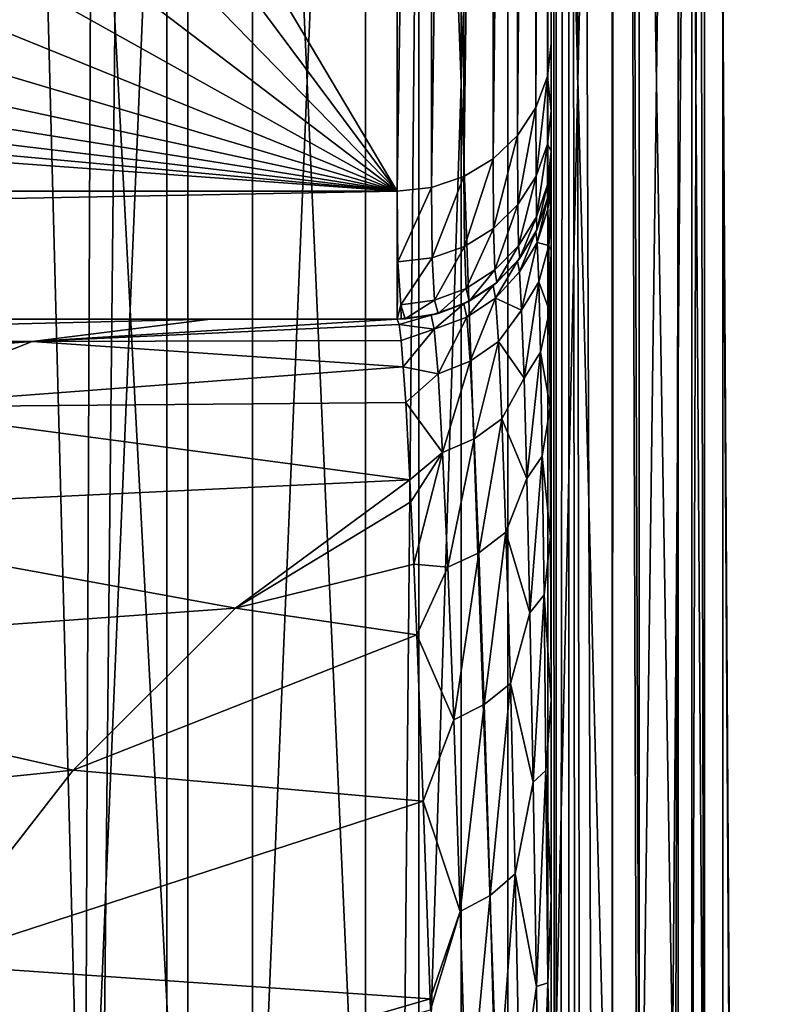
# Model space of a CAD drawing. Units: millimetres. Extents: x -22 to 22, y -5 to 134.
# Drawn here: x 10 to 12, y 84 to 87 of the extents above; entities that cross this region are included whole.
import ezdxf

# ---------------------------------------------------------------- set-up
doc = ezdxf.new("R2010")
doc.units = ezdxf.units.MM
doc.header["$LTSCALE"] = 65.185185
for name, color, linetype in [('177', 7, 'CONTINUOUS'), ('188', 7, 'CONTINUOUS'), ('226', 7, 'CONTINUOUS'), ('243', 7, 'CONTINUOUS'), ('244', 7, 'CONTINUOUS'), ('245', 7, 'CONTINUOUS'), ('248', 7, 'CONTINUOUS'), ('249', 7, 'CONTINUOUS'), ('262', 7, 'CONTINUOUS'), ('263', 7, 'CONTINUOUS'), ('264', 7, 'CONTINUOUS'), ('265', 7, 'CONTINUOUS'), ('279', 7, 'CONTINUOUS')]:
    doc.layers.add(name, color=color, linetype=linetype)

msp = doc.modelspace()

# ---------------------------------------------------------------- linework, layer by layer
at = {"layer": '177', "color": 7, "linetype": 'CONTINUOUS', "true_color": 0xffe664}
for points in [[(9.6312, 82.5, -7.1579), (10.3209, 82.5, -6.1215), (9.6312, 95.5, -7.1579), (9.6312, 82.5, -7.1579)], [(9.6312, 95.5, -7.1579), (10.3209, 82.5, -6.1215), (10.3209, 95.5, -6.1215), (9.6312, 95.5, -7.1579)], [(10.3209, 82.5, -6.1215), (10.8972, 82.5, -5.0244), (10.3209, 95.5, -6.1215), (10.3209, 82.5, -6.1215)], [(10.3209, 95.5, -6.1215), (10.8972, 82.5, -5.0244), (10.8972, 95.5, -5.0244), (10.3209, 95.5, -6.1215)], [(11.0708, 82.5, 4.6291), (10.5306, 82.5, 5.7538), (11.0708, 95.5, 4.6291), (11.0708, 82.5, 4.6291)], [(11.0708, 95.5, 4.6291), (10.5306, 82.5, 5.7538), (10.5306, 95.5, 5.7538), (11.0708, 95.5, 4.6291)], [(10.8972, 82.5, -5.0244), (11.3592, 82.5, -3.8684), (10.8972, 95.5, -5.0244), (10.8972, 82.5, -5.0244)], [(10.8972, 95.5, -5.0244), (11.3592, 82.5, -3.8684), (11.3592, 95.5, -3.8684), (10.8972, 95.5, -5.0244)], [(11.4885, 82.5, 3.466), (11.0708, 82.5, 4.6291), (11.4885, 95.5, 3.466), (11.4885, 82.5, 3.466)], [(11.4885, 95.5, 3.466), (11.0708, 82.5, 4.6291), (11.0708, 95.5, 4.6291), (11.4885, 95.5, 3.466)], [(11.3592, 82.5, -3.8684), (11.6975, 82.5, -2.6761), (11.3592, 95.5, -3.8684), (11.3592, 82.5, -3.8684)], [(11.3592, 95.5, -3.8684), (11.6975, 82.5, -2.6761), (11.6975, 95.5, -2.6761), (11.3592, 95.5, -3.8684)], [(11.7851, 82.5, 2.2587), (11.4885, 82.5, 3.466), (11.7851, 95.5, 2.2587), (11.7851, 82.5, 2.2587)], [(11.7851, 95.5, 2.2587), (11.4885, 82.5, 3.466), (11.4885, 95.5, 3.466), (11.7851, 95.5, 2.2587)], [(11.6975, 82.5, -2.6761), (11.9119, 82.5, -1.4501), (11.6975, 95.5, -2.6761), (11.6975, 82.5, -2.6761)], [(11.6975, 95.5, -2.6761), (11.9119, 82.5, -1.4501), (11.9119, 95.5, -1.4501), (11.6975, 95.5, -2.6761)], [(11.9557, 82.5, 1.03), (11.7851, 82.5, 2.2587), (11.9557, 95.5, 1.03), (11.9557, 82.5, 1.03)], [(11.9557, 95.5, 1.03), (11.7851, 82.5, 2.2587), (11.7851, 95.5, 2.2587), (11.9557, 95.5, 1.03)], [(11.9119, 82.5, -1.4501), (11.9977, 82.5, -0.2133), (11.9119, 95.5, -1.4501), (11.9119, 82.5, -1.4501)], [(11.9119, 95.5, -1.4501), (11.9977, 82.5, -0.2133), (11.9977, 95.5, -0.2133), (11.9119, 95.5, -1.4501)], [(11.9977, 82.5, -0.2133), (11.9557, 82.5, 1.03), (11.9977, 95.5, -0.2133), (11.9977, 82.5, -0.2133)], [(11.9977, 95.5, -0.2133), (11.9557, 82.5, 1.03), (11.9557, 95.5, 1.03), (11.9977, 95.5, -0.2133)]]:
    msp.add_3dface(points, dxfattribs=at)
at = {"layer": '188', "color": 7, "linetype": 'CONTINUOUS', "true_color": 0xffe664}
for points in [[(9.9859, 82.5, 6.882), (9.5588, 82.5, 8.052), (9.6435, 95.5, 7.7883), (9.9859, 82.5, 6.882)], [(10.0409, 95.5, 6.7537), (9.9859, 82.5, 6.882), (9.6435, 95.5, 7.7883), (10.0409, 95.5, 6.7537)], [(10.5306, 95.5, 5.7538), (10.5306, 82.5, 5.7538), (9.9859, 82.5, 6.882), (10.5306, 95.5, 5.7538)], [(10.5306, 95.5, 5.7538), (9.9859, 82.5, 6.882), (10.0409, 95.5, 6.7537), (10.5306, 95.5, 5.7538)]]:
    msp.add_3dface(points, dxfattribs=at)
at = {"layer": '226', "color": 7, "linetype": 'CONTINUOUS', "true_color": 0xffe664}
for points in [[(11, 86.4151, 72.9201), (11, 93.7078, 96.7733), (9.2758, 89.3131, 82.3991), (11, 86.4151, 72.9201)], [(9.0561, 89.0215, 81.4451), (11, 86.4151, 72.9201), (9.2758, 89.3131, 82.3991), (9.0561, 89.0215, 81.4451)], [(8.731, 88.7399, 80.5242), (11, 86.4151, 72.9201), (9.0561, 89.0215, 81.4451), (8.731, 88.7399, 80.5242)], [(8.3019, 88.4689, 79.6378), (11, 86.4151, 72.9201), (8.731, 88.7399, 80.5242), (8.3019, 88.4689, 79.6378)], [(7.7771, 88.2144, 78.8052), (11, 86.4151, 72.9201), (8.3019, 88.4689, 79.6378), (7.7771, 88.2144, 78.8052)], [(7.1587, 87.9768, 78.0281), (11, 86.4151, 72.9201), (7.7771, 88.2144, 78.8052), (7.1587, 87.9768, 78.0281)], [(6.4585, 87.7612, 77.3228), (11, 86.4151, 72.9201), (7.1587, 87.9768, 78.0281), (6.4585, 87.7612, 77.3228)], [(5.6799, 87.5681, 76.6913), (11, 86.4151, 72.9201), (6.4585, 87.7612, 77.3228), (5.6799, 87.5681, 76.6913)], [(4.8376, 87.4016, 76.1467), (11, 86.4151, 72.9201), (5.6799, 87.5681, 76.6913), (4.8376, 87.4016, 76.1467)], [(3.9362, 87.2622, 75.6906), (11, 86.4151, 72.9201), (4.8376, 87.4016, 76.1467), (3.9362, 87.2622, 75.6906)], [(2.9887, 87.1524, 75.3318), (11, 86.4151, 72.9201), (3.9362, 87.2622, 75.6906), (2.9887, 87.1524, 75.3318)], [(2.0058, 87.0729, 75.0716), (11, 86.4151, 72.9201), (2.9887, 87.1524, 75.3318), (2.0058, 87.0729, 75.0716)], [(-11, 86.4151, 72.9201), (11, 86.4151, 72.9201), (2.0058, 87.0729, 75.0716), (-11, 86.4151, 72.9201)], [(-11, 86, 71.5623), (11, 86, 71.5623), (11, 86.4151, 72.9201), (-11, 86, 71.5623)], [(-11, 86, 71.5623), (11, 86.4151, 72.9201), (-11, 86.4151, 72.9201), (-11, 86, 71.5623)]]:
    msp.add_3dface(points, dxfattribs=at)
at = {"layer": '243', "color": 7, "linetype": 'CONTINUOUS', "true_color": 0xffe664}
for points in [[(11, 86, 71.5623), (-11, 86, 71.5623), (-11, 86, 32.6992), (11, 86, 71.5623)], [(-10.3673, 86, 32.9052), (11, 86, 71.5623), (-11, 86, 32.6992), (-10.3673, 86, 32.9052)], [(-8.8563, 86, 33.3437), (11, 86, 71.5623), (-10.3673, 86, 32.9052), (-8.8563, 86, 33.3437)], [(-7.8216, 86, 33.6015), (11, 86, 71.5623), (-8.8563, 86, 33.3437), (-7.8216, 86, 33.6015)], [(-6.6799, 86, 33.8469), (11, 86, 71.5623), (-7.8216, 86, 33.6015), (-6.6799, 86, 33.8469)], [(-5.2293, 86, 34.1009), (11, 86, 71.5623), (-6.6799, 86, 33.8469), (-5.2293, 86, 34.1009)], [(-4.4701, 86, 34.2087), (11, 86, 71.5623), (-5.2293, 86, 34.1009), (-4.4701, 86, 34.2087)], [(-2.6083, 86, 34.4007), (11, 86, 71.5623), (-4.4701, 86, 34.2087), (-2.6083, 86, 34.4007)], [(-2.2443, 86, 34.4264), (11, 86, 71.5623), (-2.6083, 86, 34.4007), (-2.2443, 86, 34.4264)], [(-0.0019, 86, 34.5), (11, 86, 71.5623), (-2.2443, 86, 34.4264), (-0.0019, 86, 34.5)], [(2.2412, 86, 34.4266), (11, 86, 71.5623), (-0.0019, 86, 34.5), (2.2412, 86, 34.4266)], [(2.6363, 86, 34.3986), (11, 86, 71.5623), (2.2412, 86, 34.4266), (2.6363, 86, 34.3986)], [(4.4678, 86, 34.209), (11, 86, 71.5623), (2.6363, 86, 34.3986), (4.4678, 86, 34.209)], [(5.2574, 86, 34.0966), (11, 86, 71.5623), (4.4678, 86, 34.209), (5.2574, 86, 34.0966)], [(6.6784, 86, 33.8472), (11, 86, 71.5623), (5.2574, 86, 34.0966), (6.6784, 86, 33.8472)], [(7.8494, 86, 33.595), (11, 86, 71.5623), (6.6784, 86, 33.8472), (7.8494, 86, 33.595)], [(8.8555, 86, 33.3439), (11, 86, 71.5623), (7.8494, 86, 33.595), (8.8555, 86, 33.3439)], [(10.3949, 86, 32.8965), (11, 86, 71.5623), (8.8555, 86, 33.3439), (10.3949, 86, 32.8965)], [(11, 86, 32.6992), (11, 86, 71.5623), (10.3949, 86, 32.8965), (11, 86, 32.6992)]]:
    msp.add_3dface(points, dxfattribs=at)
at = {"layer": '244', "color": 7, "linetype": 'CONTINUOUS', "true_color": 0xffe664}
for points in [[(11.5, 103.1402, 11.7473), (11.5, 103.0349, 12.3572), (11.5, 72.3479, 11.7473), (11.5, 103.1402, 11.7473)], [(11.5, 103.0349, 12.3572), (11.5, 103.0001, 12.9295), (11.5, 73.661, 12.3625), (11.5, 103.0349, 12.3572)], [(11.5, 73.3591, 12.2155), (11.5, 103.0349, 12.3572), (11.5, 73.661, 12.3625), (11.5, 73.3591, 12.2155)], [(11.5, 72.3479, 11.7473), (11.5, 103.0349, 12.3572), (11.5, 73.3591, 12.2155), (11.5, 72.3479, 11.7473)], [(11.5, 103.0001, 12.9295), (11.5, 103, 12.9615), (11.5, 74.3252, 12.6988), (11.5, 103.0001, 12.9295)], [(11.5, 73.661, 12.3625), (11.5, 103.0001, 12.9295), (11.5, 74.3252, 12.6988), (11.5, 73.661, 12.3625)], [(11.5, 86.5, 70.1425), (11.5, 86.5, 32.6992), (11.5, 103, 96.6271), (11.5, 86.5, 70.1425)], [(11.5, 103, 96.6271), (11.5, 86.5, 32.6992), (11.5, 86.4766, 31.6694), (11.5, 103, 96.6271)], [(11.5, 86.544, 71.0312), (11.5, 86.5, 70.1425), (11.5, 103, 96.6271), (11.5, 86.544, 71.0312)], [(11.5, 86.6757, 71.9121), (11.5, 86.544, 71.0312), (11.5, 103, 96.6271), (11.5, 86.6757, 71.9121)], [(11.5, 86.8933, 72.7739), (11.5, 86.6757, 71.9121), (11.5, 103, 96.6271), (11.5, 86.8933, 72.7739)], [(11.5, 94.1859, 96.6271), (11.5, 86.8933, 72.7739), (11.5, 103, 96.6271), (11.5, 94.1859, 96.6271)], [(11.5, 103, 12.9615), (11.5, 103, 96.6271), (11.5, 85.8953, 26.9981), (11.5, 103, 12.9615)], [(11.5, 85.8953, 26.9981), (11.5, 103, 96.6271), (11.5, 86.0747, 27.8659), (11.5, 85.8953, 26.9981)], [(11.5, 86.0747, 27.8659), (11.5, 103, 96.6271), (11.5, 86.2218, 28.7685), (11.5, 86.0747, 27.8659)], [(11.5, 86.2218, 28.7685), (11.5, 103, 96.6271), (11.5, 86.3375, 29.7041), (11.5, 86.2218, 28.7685)], [(11.5, 86.3375, 29.7041), (11.5, 103, 96.6271), (11.5, 86.4224, 30.6711), (11.5, 86.3375, 29.7041)], [(11.5, 86.4224, 30.6711), (11.5, 103, 96.6271), (11.5, 86.4766, 31.6694), (11.5, 86.4224, 30.6711)], [(11.5, 74.3252, 12.6988), (11.5, 103, 12.9615), (11.5, 75.2464, 13.1973), (11.5, 74.3252, 12.6988)], [(11.5, 75.2464, 13.1973), (11.5, 103, 12.9615), (11.5, 76.1225, 13.711), (11.5, 75.2464, 13.1973)], [(11.5, 76.1225, 13.711), (11.5, 103, 12.9615), (11.5, 76.9525, 14.2407), (11.5, 76.1225, 13.711)], [(11.5, 76.9525, 14.2407), (11.5, 103, 12.9615), (11.5, 77.7347, 14.7873), (11.5, 76.9525, 14.2407)], [(11.5, 77.7347, 14.7873), (11.5, 103, 12.9615), (11.5, 78.4732, 15.3484), (11.5, 77.7347, 14.7873)], [(11.5, 78.4732, 15.3484), (11.5, 103, 12.9615), (11.5, 79.1717, 15.9213), (11.5, 78.4732, 15.3484)], [(11.5, 79.1717, 15.9213), (11.5, 103, 12.9615), (11.5, 79.8332, 16.5036), (11.5, 79.1717, 15.9213)], [(11.5, 79.8332, 16.5036), (11.5, 103, 12.9615), (11.5, 79.9867, 16.6458), (11.5, 79.8332, 16.5036)], [(11.5, 79.9867, 16.6458), (11.5, 103, 12.9615), (11.5, 80.4522, 17.0958), (11.5, 79.9867, 16.6458)], [(11.5, 80.4522, 17.0958), (11.5, 103, 12.9615), (11.5, 81.5779, 18.3162), (11.5, 80.4522, 17.0958)], [(11.5, 81.5779, 18.3162), (11.5, 103, 12.9615), (11.5, 82.5822, 19.5915), (11.5, 81.5779, 18.3162)], [(11.5, 82.5822, 19.5915), (11.5, 103, 12.9615), (11.5, 83.4617, 20.9209), (11.5, 82.5822, 19.5915)], [(11.5, 83.4617, 20.9209), (11.5, 103, 12.9615), (11.5, 84.1213, 22.1015), (11.5, 83.4617, 20.9209)], [(11.5, 84.1213, 22.1015), (11.5, 103, 12.9615), (11.5, 84.2326, 22.3203), (11.5, 84.1213, 22.1015)], [(11.5, 84.2326, 22.3203), (11.5, 103, 12.9615), (11.5, 84.8953, 23.787), (11.5, 84.2326, 22.3203)], [(11.5, 84.8953, 23.787), (11.5, 103, 12.9615), (11.5, 85.4485, 25.3468), (11.5, 84.8953, 23.787)], [(11.5, 85.4485, 25.3468), (11.5, 103, 12.9615), (11.5, 85.6858, 26.1602), (11.5, 85.4485, 25.3468)], [(11.5, 85.6858, 26.1602), (11.5, 103, 12.9615), (11.5, 85.8953, 26.9981), (11.5, 85.6858, 26.1602)]]:
    msp.add_3dface(points, dxfattribs=at)
at = {"layer": '245', "color": 7, "linetype": 'CONTINUOUS', "true_color": 0xffe664}
for points in [[(9.1984, 103.5, -11.2082), (10.2531, 103.5, -10.253), (9.1984, 0, -11.2082), (9.1984, 103.5, -11.2082)], [(9.1984, 0, -11.2082), (10.2531, 103.5, -10.253), (10.2531, 0, -10.253), (9.1984, 0, -11.2082)], [(10.2531, 103.5, -10.253), (11.2083, 103.5, -9.1983), (10.2531, 0, -10.253), (10.2531, 103.5, -10.253)], [(10.2531, 0, -10.253), (11.2083, 103.5, -9.1983), (11.2083, 0, -9.1983), (10.2531, 0, -10.253)], [(11.2083, 103.5, -9.1983), (12.0563, 103.5, -8.0557), (11.2083, 0, -9.1983), (11.2083, 103.5, -9.1983)], [(11.2083, 0, -9.1983), (12.0563, 103.5, -8.0557), (12.0563, 0, -8.0557), (11.2083, 0, -9.1983)], [(12.0563, 103.5, -8.0557), (12.7875, 103.5, -6.8349), (12.0563, 0, -8.0557), (12.0563, 103.5, -8.0557)], [(12.0563, 0, -8.0557), (12.7875, 103.5, -6.8349), (12.7875, 0, -6.8349), (12.0563, 0, -8.0557)]]:
    msp.add_3dface(points, dxfattribs=at)
at = {"layer": '248', "color": 7, "linetype": 'CONTINUOUS', "true_color": 0xffe664}
for points in [[(10.3949, 86, 32.8965), (8.8555, 86, 33.3439), (7.4117, 85.9271, 31.7185), (10.3949, 86, 32.8965)], [(9.816, 85.9271, 31.0587), (10.3949, 86, 32.8965), (7.4117, 85.9271, 31.7185), (9.816, 85.9271, 31.0587)], [(11, 86, 32.6992), (10.3949, 86, 32.8965), (9.816, 85.9271, 31.0587), (11, 86, 32.6992)], [(11, 86, 32.6992), (9.816, 85.9271, 31.0587), (11.0062, 85.9823, 31.6813), (11, 86, 32.6992)], [(11.0062, 85.9823, 31.6813), (9.816, 85.9271, 31.0587), (11.0129, 85.9303, 30.6995), (11.0062, 85.9823, 31.6813)], [(9.2773, 85.7144, 29.3543), (9.816, 85.9271, 31.0587), (7.005, 85.7144, 29.9779), (9.2773, 85.7144, 29.3543)], [(7.005, 85.7144, 29.9779), (9.816, 85.9271, 31.0587), (7.4117, 85.9271, 31.7185), (7.005, 85.7144, 29.9779)], [(9.816, 85.9271, 31.0587), (9.2773, 85.7144, 29.3543), (11.0201, 85.8454, 29.7525), (9.816, 85.9271, 31.0587)], [(11.0129, 85.9303, 30.6995), (9.816, 85.9271, 31.0587), (11.0201, 85.8454, 29.7525), (11.0129, 85.9303, 30.6995)], [(11.0201, 85.8454, 29.7525), (9.2773, 85.7144, 29.3543), (11.0279, 85.7289, 28.8388), (11.0201, 85.8454, 29.7525)], [(9.2773, 85.7144, 29.3543), (11.0415, 85.4789, 27.4362), (11.0279, 85.7289, 28.8388), (9.2773, 85.7144, 29.3543)], [(8.778, 85.3713, 27.7744), (11.0415, 85.4789, 27.4362), (9.2773, 85.7144, 29.3543), (8.778, 85.3713, 27.7744)], [(10.4758, 85.0629, 26.0258), (11.0415, 85.4789, 27.4362), (8.778, 85.3713, 27.7744), (10.4758, 85.0629, 26.0258)], [(11.0415, 85.4789, 27.4362), (10.4758, 85.0629, 26.0258), (11.045, 85.4075, 27.1092), (11.0415, 85.4789, 27.4362)], [(11.045, 85.4075, 27.1092), (10.4758, 85.0629, 26.0258), (11.0543, 85.2051, 26.289), (11.045, 85.4075, 27.1092)], [(8.3153, 84.9068, 26.3104), (10.4758, 85.0629, 26.0258), (8.778, 85.3713, 27.7744), (8.3153, 84.9068, 26.3104)], [(11.0543, 85.2051, 26.289), (10.4758, 85.0629, 26.0258), (11.0641, 84.9755, 25.4935), (11.0543, 85.2051, 26.289)], [(9.9487, 84.5375, 24.7162), (10.4758, 85.0629, 26.0258), (8.3153, 84.9068, 26.3104), (9.9487, 84.5375, 24.7162)], [(10.4758, 85.0629, 26.0258), (9.9487, 84.5375, 24.7162), (11.0641, 84.9755, 25.4935), (10.4758, 85.0629, 26.0258)], [(11.0641, 84.9755, 25.4935), (9.9487, 84.5375, 24.7162), (11.085, 84.4367, 23.9725), (11.0641, 84.9755, 25.4935)], [(7.887, 84.3281, 24.9554), (9.9487, 84.5375, 24.7162), (8.3153, 84.9068, 26.3104), (7.887, 84.3281, 24.9554)], [(9.46, 83.9094, 23.5021), (9.9487, 84.5375, 24.7162), (7.887, 84.3281, 24.9554), (9.46, 83.9094, 23.5021)], [(9.9487, 84.5375, 24.7162), (9.46, 83.9094, 23.5021), (11.085, 84.4367, 23.9725), (9.9487, 84.5375, 24.7162)], [(11.085, 84.4367, 23.9725), (9.46, 83.9094, 23.5021), (11.1076, 83.7961, 22.5394), (11.085, 84.4367, 23.9725)], [(9.46, 83.9094, 23.5021), (9.0073, 83.1846, 22.3775), (11.1076, 83.7961, 22.5394), (9.46, 83.9094, 23.5021)], [(9.0073, 83.1846, 22.3775), (11.1088, 83.7599, 22.4668), (11.1076, 83.7961, 22.5394), (9.0073, 83.1846, 22.3775)]]:
    msp.add_3dface(points, dxfattribs=at)
at = {"layer": '249', "color": 7, "linetype": 'CONTINUOUS', "true_color": 0xffe664}
for points in [[(11.5159, 70.9091, 11.183), (11.5565, 103.5, 10.686), (11.5146, 103.2988, 11.2068), (11.5159, 70.9091, 11.183)], [(11.5581, 69.5354, 10.6705), (11.5565, 103.5, 10.686), (11.5159, 70.9091, 11.183), (11.5581, 69.5354, 10.6705)], [(11.7091, 103.5, 9.7131), (11.5565, 103.5, 10.686), (11.6895, 66.9859, 9.8096), (11.7091, 103.5, 9.7131)], [(11.6895, 66.9859, 9.8096), (11.5565, 103.5, 10.686), (11.6183, 68.228, 10.2136), (11.6895, 66.9859, 9.8096)], [(11.6183, 68.228, 10.2136), (11.5565, 103.5, 10.686), (11.5908, 68.7825, 10.4028), (11.6183, 68.228, 10.2136)], [(11.5908, 68.7825, 10.4028), (11.5565, 103.5, 10.686), (11.5581, 69.5354, 10.6705), (11.5908, 68.7825, 10.4028)], [(11.8379, 64.8885, 9.1696), (11.7091, 103.5, 9.7131), (11.6895, 66.9859, 9.8096), (11.8379, 64.8885, 9.1696)], [(11.9562, 103.5, 8.7616), (11.7091, 103.5, 9.7131), (11.8546, 64.6755, 9.1079), (11.9562, 103.5, 8.7616)], [(11.8546, 64.6755, 9.1079), (11.7091, 103.5, 9.7131), (11.8379, 64.8885, 9.1696), (11.8546, 64.6755, 9.1079)], [(12.0337, 62.5769, 8.524), (11.9562, 103.5, 8.7616), (11.8546, 64.6755, 9.1079), (12.0337, 62.5769, 8.524)], [(12.2954, 103.5, 7.8389), (11.9562, 103.5, 8.7616), (12.2185, 60.645, 8.0252), (12.2954, 103.5, 7.8389)], [(12.2185, 60.645, 8.0252), (11.9562, 103.5, 8.7616), (12.2158, 60.6719, 8.0319), (12.2185, 60.645, 8.0252)], [(12.2158, 60.6719, 8.0319), (11.9562, 103.5, 8.7616), (12.0337, 62.5769, 8.524), (12.2158, 60.6719, 8.0319)], [(11.5, 103.1402, 11.7473), (11.5159, 70.9091, 11.183), (11.5146, 103.2988, 11.2068), (11.5, 103.1402, 11.7473)], [(11.5, 103.1402, 11.7473), (11.5, 72.3479, 11.7473), (11.5159, 70.9091, 11.183), (11.5, 103.1402, 11.7473)]]:
    msp.add_3dface(points, dxfattribs=at)
at = {"layer": '262', "color": 7, "linetype": 'CONTINUOUS', "true_color": 0xffe664}
for points in [[(11.5, 86.8933, 72.7739), (11.5, 94.1859, 96.6271), (11.4875, 94.0795, 96.6597), (11.5, 86.8933, 72.7739)], [(11.4504, 93.9783, 96.6906), (11.4505, 86.6858, 72.8373), (11.4875, 94.0795, 96.6597), (11.4504, 93.9783, 96.6906)], [(11.4505, 86.6858, 72.8373), (11.4875, 86.7869, 72.8064), (11.4875, 94.0795, 96.6597), (11.4505, 86.6858, 72.8373)], [(11.4875, 86.7869, 72.8064), (11.5, 86.8933, 72.7739), (11.4875, 94.0795, 96.6597), (11.4875, 86.7869, 72.8064)], [(11.3908, 93.8876, 96.7183), (11.3909, 86.5951, 72.865), (11.4504, 93.9783, 96.6906), (11.3908, 93.8876, 96.7183)], [(11.3909, 86.5951, 72.865), (11.4505, 86.6858, 72.8373), (11.4504, 93.9783, 96.6906), (11.3909, 86.5951, 72.865)], [(11.3114, 93.8119, 96.7415), (11.3117, 86.5194, 72.8882), (11.3908, 93.8876, 96.7183), (11.3114, 93.8119, 96.7415)], [(11.3117, 86.5194, 72.8882), (11.3909, 86.5951, 72.865), (11.3908, 93.8876, 96.7183), (11.3117, 86.5194, 72.8882)], [(11.2165, 93.7549, 96.7589), (11.2169, 86.4625, 72.9056), (11.3114, 93.8119, 96.7415), (11.2165, 93.7549, 96.7589)], [(11.2169, 86.4625, 72.9056), (11.3117, 86.5194, 72.8882), (11.3114, 93.8119, 96.7415), (11.2169, 86.4625, 72.9056)], [(11.1107, 93.7196, 96.7697), (11.1113, 86.4271, 72.9164), (11.2165, 93.7549, 96.7589), (11.1107, 93.7196, 96.7697)], [(11.1113, 86.4271, 72.9164), (11.2169, 86.4625, 72.9056), (11.2165, 93.7549, 96.7589), (11.1113, 86.4271, 72.9164)], [(11, 86.4151, 72.9201), (11.1113, 86.4271, 72.9164), (11.1107, 93.7196, 96.7697), (11, 86.4151, 72.9201)], [(11, 93.7078, 96.7733), (11, 86.4151, 72.9201), (11.1107, 93.7196, 96.7697), (11, 93.7078, 96.7733)]]:
    msp.add_3dface(points, dxfattribs=at)
at = {"layer": '263', "color": 7, "linetype": 'CONTINUOUS', "true_color": 0xffe664}
for points in [[(11.5, 86.6757, 71.9121), (11.5, 86.8933, 72.7739), (11.4875, 86.7869, 72.8064), (11.5, 86.6757, 71.9121)], [(11.4505, 86.6858, 72.8373), (11.4508, 86.4637, 71.9546), (11.4875, 86.7869, 72.8064), (11.4505, 86.6858, 72.8373)], [(11.4508, 86.4637, 71.9546), (11.4876, 86.567, 71.9339), (11.4875, 86.7869, 72.8064), (11.4508, 86.4637, 71.9546)], [(11.4876, 86.567, 71.9339), (11.5, 86.6757, 71.9121), (11.4875, 86.7869, 72.8064), (11.4876, 86.567, 71.9339)], [(11.3909, 86.5951, 72.865), (11.3917, 86.371, 71.9732), (11.4505, 86.6858, 72.8373), (11.3909, 86.5951, 72.865)], [(11.3917, 86.371, 71.9732), (11.4508, 86.4637, 71.9546), (11.4505, 86.6858, 72.8373), (11.3917, 86.371, 71.9732)], [(11.5, 86.544, 71.0312), (11.5, 86.6757, 71.9121), (11.4876, 86.567, 71.9339), (11.5, 86.544, 71.0312)], [(11.3117, 86.5194, 72.8882), (11.313, 86.2934, 71.9887), (11.3909, 86.5951, 72.865), (11.3117, 86.5194, 72.8882)], [(11.313, 86.2934, 71.9887), (11.3917, 86.371, 71.9732), (11.3909, 86.5951, 72.865), (11.313, 86.2934, 71.9887)], [(11.4508, 86.4637, 71.9546), (11.4519, 86.3311, 71.0523), (11.4876, 86.567, 71.9339), (11.4508, 86.4637, 71.9546)], [(11.4519, 86.3311, 71.0523), (11.4878, 86.4349, 71.042), (11.4876, 86.567, 71.9339), (11.4519, 86.3311, 71.0523)], [(11.4878, 86.4349, 71.042), (11.5, 86.544, 71.0312), (11.4876, 86.567, 71.9339), (11.4878, 86.4349, 71.042)], [(11.5, 86.5, 70.1425), (11.5, 86.544, 71.0312), (11.4878, 86.4349, 71.042), (11.5, 86.5, 70.1425)], [(11.2169, 86.4625, 72.9056), (11.2188, 86.2349, 72.0005), (11.3117, 86.5194, 72.8882), (11.2169, 86.4625, 72.9056)], [(11.2188, 86.2349, 72.0005), (11.313, 86.2934, 71.9887), (11.3117, 86.5194, 72.8882), (11.2188, 86.2349, 72.0005)], [(11.4883, 86.3924, 70.1425), (11.5, 86.5, 70.1425), (11.4878, 86.4349, 71.042), (11.4883, 86.3924, 70.1425)], [(11.1113, 86.4271, 72.9164), (11.1137, 86.1983, 72.0078), (11.2169, 86.4625, 72.9056), (11.1113, 86.4271, 72.9164)], [(11.1137, 86.1983, 72.0078), (11.2188, 86.2349, 72.0005), (11.2169, 86.4625, 72.9056), (11.1137, 86.1983, 72.0078)], [(11.3917, 86.371, 71.9732), (11.394, 86.2377, 71.0616), (11.4508, 86.4637, 71.9546), (11.3917, 86.371, 71.9732)], [(11.394, 86.2377, 71.0616), (11.4519, 86.3311, 71.0523), (11.4508, 86.4637, 71.9546), (11.394, 86.2377, 71.0616)], [(11.4519, 86.3311, 71.0523), (11.4537, 86.2898, 70.1425), (11.4878, 86.4349, 71.042), (11.4519, 86.3311, 71.0523)], [(11.4537, 86.2898, 70.1425), (11.4883, 86.3924, 70.1425), (11.4878, 86.4349, 71.042), (11.4537, 86.2898, 70.1425)], [(11, 86.4151, 72.9201), (11.0029, 86.1854, 72.0104), (11.1113, 86.4271, 72.9164), (11, 86.4151, 72.9201)], [(11.0029, 86.1854, 72.0104), (11.1137, 86.1983, 72.0078), (11.1113, 86.4271, 72.9164), (11.0029, 86.1854, 72.0104)], [(11.313, 86.2934, 71.9887), (11.3169, 86.1591, 71.0694), (11.3917, 86.371, 71.9732), (11.313, 86.2934, 71.9887)], [(11.3169, 86.1591, 71.0694), (11.394, 86.2377, 71.0616), (11.3917, 86.371, 71.9732), (11.3169, 86.1591, 71.0694)], [(11.394, 86.2377, 71.0616), (11.3978, 86.1971, 70.1425), (11.4519, 86.3311, 71.0523), (11.394, 86.2377, 71.0616)], [(11.3978, 86.1971, 70.1425), (11.4537, 86.2898, 70.1425), (11.4519, 86.3311, 71.0523), (11.3978, 86.1971, 70.1425)], [(11.2188, 86.2349, 72.0005), (11.2244, 86.0994, 71.0753), (11.313, 86.2934, 71.9887), (11.2188, 86.2349, 72.0005)], [(11.2244, 86.0994, 71.0753), (11.3169, 86.1591, 71.0694), (11.313, 86.2934, 71.9887), (11.2244, 86.0994, 71.0753)], [(11.3169, 86.1591, 71.0694), (11.3233, 86.1186, 70.1425), (11.394, 86.2377, 71.0616), (11.3169, 86.1591, 71.0694)], [(11.3233, 86.1186, 70.1425), (11.3978, 86.1971, 70.1425), (11.394, 86.2377, 71.0616), (11.3233, 86.1186, 70.1425)], [(11.1137, 86.1983, 72.0078), (11.121, 86.0612, 71.0791), (11.2188, 86.2349, 72.0005), (11.1137, 86.1983, 72.0078)], [(11.121, 86.0612, 71.0791), (11.2244, 86.0994, 71.0753), (11.2188, 86.2349, 72.0005), (11.121, 86.0612, 71.0791)], [(11.0029, 86.1854, 72.0104), (11.0116, 86.0466, 71.0806), (11.1137, 86.1983, 72.0078), (11.0029, 86.1854, 72.0104)], [(11.0116, 86.0466, 71.0806), (11.121, 86.0612, 71.0791), (11.1137, 86.1983, 72.0078), (11.0116, 86.0466, 71.0806)], [(11.2244, 86.0994, 71.0753), (11.2336, 86.0579, 70.1425), (11.3169, 86.1591, 71.0694), (11.2244, 86.0994, 71.0753)], [(11.2336, 86.0579, 70.1425), (11.3233, 86.1186, 70.1425), (11.3169, 86.1591, 71.0694), (11.2336, 86.0579, 70.1425)], [(11.121, 86.0612, 71.0791), (11.133, 86.018, 70.1425), (11.2244, 86.0994, 71.0753), (11.121, 86.0612, 71.0791)], [(11.133, 86.018, 70.1425), (11.2336, 86.0579, 70.1425), (11.2244, 86.0994, 71.0753), (11.133, 86.018, 70.1425)], [(11.0116, 86.0466, 71.0806), (11.0261, 86.0007, 70.1425), (11.121, 86.0612, 71.0791), (11.0116, 86.0466, 71.0806)], [(11.0261, 86.0007, 70.1425), (11.133, 86.018, 70.1425), (11.121, 86.0612, 71.0791), (11.0261, 86.0007, 70.1425)]]:
    msp.add_3dface(points, dxfattribs=at)
at = {"layer": '264', "color": 7, "linetype": 'CONTINUOUS', "true_color": 0xffe664}
for points in [[(11.4875, 86.3887, 32.6992), (11.5, 86.5, 32.6992), (11.4883, 86.3924, 70.1425), (11.4875, 86.3887, 32.6992)], [(11.5, 86.5, 32.6992), (11.5, 86.5, 70.1425), (11.4883, 86.3924, 70.1425), (11.5, 86.5, 32.6992)], [(11.4504, 86.2829, 32.6992), (11.4875, 86.3887, 32.6992), (11.4537, 86.2898, 70.1425), (11.4504, 86.2829, 32.6992)], [(11.4537, 86.2898, 70.1425), (11.4875, 86.3887, 32.6992), (11.4883, 86.3924, 70.1425), (11.4537, 86.2898, 70.1425)], [(11.3908, 86.1881, 32.6992), (11.4504, 86.2829, 32.6992), (11.3978, 86.1971, 70.1425), (11.3908, 86.1881, 32.6992)], [(11.3978, 86.1971, 70.1425), (11.4504, 86.2829, 32.6992), (11.4537, 86.2898, 70.1425), (11.3978, 86.1971, 70.1425)], [(11.3114, 86.1088, 32.6992), (11.3908, 86.1881, 32.6992), (11.3233, 86.1186, 70.1425), (11.3114, 86.1088, 32.6992)], [(11.3233, 86.1186, 70.1425), (11.3908, 86.1881, 32.6992), (11.3978, 86.1971, 70.1425), (11.3233, 86.1186, 70.1425)], [(11.2165, 86.0493, 32.6992), (11.3114, 86.1088, 32.6992), (11.2336, 86.0579, 70.1425), (11.2165, 86.0493, 32.6992)], [(11.2336, 86.0579, 70.1425), (11.3114, 86.1088, 32.6992), (11.3233, 86.1186, 70.1425), (11.2336, 86.0579, 70.1425)], [(11.1106, 86.0124, 32.6992), (11.2165, 86.0493, 32.6992), (11.133, 86.018, 70.1425), (11.1106, 86.0124, 32.6992)], [(11.133, 86.018, 70.1425), (11.2165, 86.0493, 32.6992), (11.2336, 86.0579, 70.1425), (11.133, 86.018, 70.1425)], [(11.0261, 86.0007, 70.1425), (11.1106, 86.0124, 32.6992), (11.133, 86.018, 70.1425), (11.0261, 86.0007, 70.1425)], [(11, 86, 71.5623), (11, 86, 32.6992), (11.1106, 86.0124, 32.6992), (11, 86, 71.5623)], [(11, 86, 71.5623), (11.1106, 86.0124, 32.6992), (11.0131, 86.0002, 70.8516), (11, 86, 71.5623)], [(11.0131, 86.0002, 70.8516), (11.1106, 86.0124, 32.6992), (11.0261, 86.0007, 70.1425), (11.0131, 86.0002, 70.8516)]]:
    msp.add_3dface(points, dxfattribs=at)
at = {"layer": '265', "color": 7, "linetype": 'CONTINUOUS', "true_color": 0xffe664}
for points in [[(11.4895, 86.3567, 31.1437), (11.5, 86.5, 32.6992), (11.4875, 86.3887, 32.6992), (11.4895, 86.3567, 31.1437)], [(11.5, 86.4766, 31.6694), (11.5, 86.5, 32.6992), (11.4895, 86.3567, 31.1437), (11.5, 86.4766, 31.6694)], [(11.5, 86.4224, 30.6711), (11.5, 86.4766, 31.6694), (11.4895, 86.3567, 31.1437), (11.5, 86.4224, 30.6711)], [(11.4917, 86.2387, 29.5903), (11.5, 86.4224, 30.6711), (11.4895, 86.3567, 31.1437), (11.4917, 86.2387, 29.5903)], [(11.5, 86.3375, 29.7041), (11.5, 86.4224, 30.6711), (11.4917, 86.2387, 29.5903), (11.5, 86.3375, 29.7041)], [(11.4546, 86.2477, 31.0949), (11.4875, 86.3887, 32.6992), (11.4504, 86.2829, 32.6992), (11.4546, 86.2477, 31.0949)], [(11.4895, 86.3567, 31.1437), (11.4875, 86.3887, 32.6992), (11.4546, 86.2477, 31.0949), (11.4895, 86.3567, 31.1437)], [(11.4917, 86.2387, 29.5903), (11.4895, 86.3567, 31.1437), (11.4546, 86.2477, 31.0949), (11.4917, 86.2387, 29.5903)], [(11.5, 86.2218, 28.7685), (11.5, 86.3375, 29.7041), (11.4917, 86.2387, 29.5903), (11.5, 86.2218, 28.7685)], [(11.3968, 86.1531, 31.1251), (11.4504, 86.2829, 32.6992), (11.3908, 86.1881, 32.6992), (11.3968, 86.1531, 31.1251)], [(11.4546, 86.2477, 31.0949), (11.4504, 86.2829, 32.6992), (11.3968, 86.1531, 31.1251), (11.4546, 86.2477, 31.0949)], [(11.4038, 86.0291, 29.5546), (11.4546, 86.2477, 31.0949), (11.3968, 86.1531, 31.1251), (11.4038, 86.0291, 29.5546)], [(11.4595, 86.1203, 29.4936), (11.4546, 86.2477, 31.0949), (11.4038, 86.0291, 29.5546), (11.4595, 86.1203, 29.4936)], [(11.4595, 86.1203, 29.4936), (11.4917, 86.2387, 29.5903), (11.4546, 86.2477, 31.0949), (11.4595, 86.1203, 29.4936)], [(11.494, 86.0267, 28.0448), (11.4917, 86.2387, 29.5903), (11.4595, 86.1203, 29.4936), (11.494, 86.0267, 28.0448)], [(11.494, 86.0267, 28.0448), (11.5, 86.2218, 28.7685), (11.4917, 86.2387, 29.5903), (11.494, 86.0267, 28.0448)], [(11.5, 86.0747, 27.8659), (11.5, 86.2218, 28.7685), (11.494, 86.0267, 28.0448), (11.5, 86.0747, 27.8659)], [(11.3195, 86.0678, 31.0405), (11.3908, 86.1881, 32.6992), (11.3114, 86.1088, 32.6992), (11.3195, 86.0678, 31.0405)], [(11.3968, 86.1531, 31.1251), (11.3908, 86.1881, 32.6992), (11.3195, 86.0678, 31.0405), (11.3968, 86.1531, 31.1251)], [(11.4038, 86.0291, 29.5546), (11.3968, 86.1531, 31.1251), (11.3195, 86.0678, 31.0405), (11.4038, 86.0291, 29.5546)], [(11.2258, 86.0064, 31.0441), (11.3114, 86.1088, 32.6992), (11.2165, 86.0493, 32.6992), (11.2258, 86.0064, 31.0441)], [(11.3195, 86.0678, 31.0405), (11.3114, 86.1088, 32.6992), (11.2258, 86.0064, 31.0441), (11.3195, 86.0678, 31.0405)], [(11.4119, 85.808, 27.994), (11.4595, 86.1203, 29.4936), (11.4038, 86.0291, 29.5546), (11.4119, 85.808, 27.994)], [(11.4649, 85.8922, 27.902), (11.4595, 86.1203, 29.4936), (11.4119, 85.808, 27.994), (11.4649, 85.8922, 27.902)], [(11.4649, 85.8922, 27.902), (11.494, 86.0267, 28.0448), (11.4595, 86.1203, 29.4936), (11.4649, 85.8922, 27.902)], [(11.1207, 85.9674, 31.0464), (11.2165, 86.0493, 32.6992), (11.1106, 86.0124, 32.6992), (11.1207, 85.9674, 31.0464)], [(11.2258, 86.0064, 31.0441), (11.2165, 86.0493, 32.6992), (11.1207, 85.9674, 31.0464), (11.2258, 86.0064, 31.0441)], [(11.2369, 85.8635, 29.3948), (11.3195, 86.0678, 31.0405), (11.2258, 86.0064, 31.0441), (11.2369, 85.8635, 29.3948)], [(11.3291, 85.9268, 29.3869), (11.3195, 86.0678, 31.0405), (11.2369, 85.8635, 29.3948), (11.3291, 85.9268, 29.3869)], [(11.3291, 85.9268, 29.3869), (11.4038, 86.0291, 29.5546), (11.3195, 86.0678, 31.0405), (11.3291, 85.9268, 29.3869)], [(11.4962, 85.7139, 26.5144), (11.5, 86.0747, 27.8659), (11.494, 86.0267, 28.0448), (11.4962, 85.7139, 26.5144)], [(11.5, 85.8953, 26.9981), (11.5, 86.0747, 27.8659), (11.4962, 85.7139, 26.5144), (11.5, 85.8953, 26.9981)], [(11.4119, 85.808, 27.994), (11.4038, 86.0291, 29.5546), (11.3291, 85.9268, 29.3869), (11.4119, 85.808, 27.994)], [(11.4962, 85.7139, 26.5144), (11.494, 86.0267, 28.0448), (11.4649, 85.8922, 27.902), (11.4962, 85.7139, 26.5144)], [(11, 86, 32.6992), (11.0062, 85.9823, 31.6813), (11.1106, 86.0124, 32.6992), (11, 86, 32.6992)], [(11.0062, 85.9823, 31.6813), (11.1207, 85.9674, 31.0464), (11.1106, 86.0124, 32.6992), (11.0062, 85.9823, 31.6813)], [(11.0062, 85.9823, 31.6813), (11.0129, 85.9303, 30.6995), (11.1207, 85.9674, 31.0464), (11.0062, 85.9823, 31.6813)], [(11.1329, 85.8221, 29.3999), (11.2258, 86.0064, 31.0441), (11.1207, 85.9674, 31.0464), (11.1329, 85.8221, 29.3999)], [(11.2369, 85.8635, 29.3948), (11.2258, 86.0064, 31.0441), (11.1329, 85.8221, 29.3999), (11.2369, 85.8635, 29.3948)], [(11.0129, 85.9303, 30.6995), (11.0201, 85.8454, 29.7525), (11.1207, 85.9674, 31.0464), (11.0129, 85.9303, 30.6995)], [(11.0201, 85.8454, 29.7525), (11.1329, 85.8221, 29.3999), (11.1207, 85.9674, 31.0464), (11.0201, 85.8454, 29.7525)], [(11.2502, 85.6113, 27.7587), (11.3291, 85.9268, 29.3869), (11.2369, 85.8635, 29.3948), (11.2502, 85.6113, 27.7587)], [(11.3403, 85.6766, 27.7459), (11.3291, 85.9268, 29.3869), (11.2502, 85.6113, 27.7587), (11.3403, 85.6766, 27.7459)], [(11.3403, 85.6766, 27.7459), (11.4119, 85.808, 27.994), (11.3291, 85.9268, 29.3869), (11.3403, 85.6766, 27.7459)], [(11.4209, 85.4828, 26.4506), (11.4649, 85.8922, 27.902), (11.4119, 85.808, 27.994), (11.4209, 85.4828, 26.4506)], [(11.4709, 85.5559, 26.3281), (11.4649, 85.8922, 27.902), (11.4209, 85.4828, 26.4506), (11.4709, 85.5559, 26.3281)], [(11.4709, 85.5559, 26.3281), (11.4962, 85.7139, 26.5144), (11.4649, 85.8922, 27.902), (11.4709, 85.5559, 26.3281)], [(11.5, 85.6858, 26.1602), (11.5, 85.8953, 26.9981), (11.4962, 85.7139, 26.5144), (11.5, 85.6858, 26.1602)], [(11.1474, 85.5673, 27.7673), (11.2369, 85.8635, 29.3948), (11.1329, 85.8221, 29.3999), (11.1474, 85.5673, 27.7673)], [(11.2502, 85.6113, 27.7587), (11.2369, 85.8635, 29.3948), (11.1474, 85.5673, 27.7673), (11.2502, 85.6113, 27.7587)], [(11.0201, 85.8454, 29.7525), (11.0279, 85.7289, 28.8388), (11.1329, 85.8221, 29.3999), (11.0201, 85.8454, 29.7525)], [(11.0279, 85.7289, 28.8388), (11.1474, 85.5673, 27.7673), (11.1329, 85.8221, 29.3999), (11.0279, 85.7289, 28.8388)], [(11.4209, 85.4828, 26.4506), (11.4119, 85.808, 27.994), (11.3403, 85.6766, 27.7459), (11.4209, 85.4828, 26.4506)], [(11.0279, 85.7289, 28.8388), (11.0415, 85.4789, 27.4362), (11.1474, 85.5673, 27.7673), (11.0279, 85.7289, 28.8388)], [(11.4981, 85.2947, 25.0078), (11.4962, 85.7139, 26.5144), (11.4709, 85.5559, 26.3281), (11.4981, 85.2947, 25.0078)], [(11.4981, 85.2947, 25.0078), (11.5, 85.6858, 26.1602), (11.4962, 85.7139, 26.5144), (11.4981, 85.2947, 25.0078)], [(11.2654, 85.2421, 26.1453), (11.3403, 85.6766, 27.7459), (11.2502, 85.6113, 27.7587), (11.2654, 85.2421, 26.1453)], [(11.3531, 85.3094, 26.1267), (11.3403, 85.6766, 27.7459), (11.2654, 85.2421, 26.1453), (11.3531, 85.3094, 26.1267)], [(11.3531, 85.3094, 26.1267), (11.4209, 85.4828, 26.4506), (11.3403, 85.6766, 27.7459), (11.3531, 85.3094, 26.1267)], [(11.5, 85.4485, 25.3468), (11.5, 85.6858, 26.1602), (11.4981, 85.2947, 25.0078), (11.5, 85.4485, 25.3468)], [(11.1644, 85.1954, 26.1581), (11.2502, 85.6113, 27.7587), (11.1474, 85.5673, 27.7673), (11.1644, 85.1954, 26.1581)], [(11.2654, 85.2421, 26.1453), (11.2502, 85.6113, 27.7587), (11.1644, 85.1954, 26.1581), (11.2654, 85.2421, 26.1453)], [(11.0415, 85.4789, 27.4362), (11.045, 85.4075, 27.1092), (11.1474, 85.5673, 27.7673), (11.0415, 85.4789, 27.4362)], [(11.045, 85.4075, 27.1092), (11.0543, 85.2051, 26.289), (11.1474, 85.5673, 27.7673), (11.045, 85.4075, 27.1092)], [(11.0543, 85.2051, 26.289), (11.1644, 85.1954, 26.1581), (11.1474, 85.5673, 27.7673), (11.0543, 85.2051, 26.289)], [(11.4308, 85.0478, 24.9337), (11.4709, 85.5559, 26.3281), (11.4209, 85.4828, 26.4506), (11.4308, 85.0478, 24.9337)], [(11.477, 85.1054, 24.7814), (11.4709, 85.5559, 26.3281), (11.4308, 85.0478, 24.9337), (11.477, 85.1054, 24.7814)], [(11.477, 85.1054, 24.7814), (11.4981, 85.2947, 25.0078), (11.4709, 85.5559, 26.3281), (11.477, 85.1054, 24.7814)], [(11.4308, 85.0478, 24.9337), (11.4209, 85.4828, 26.4506), (11.3531, 85.3094, 26.1267), (11.4308, 85.0478, 24.9337)], [(11.5, 84.8953, 23.787), (11.5, 85.4485, 25.3468), (11.4981, 85.2947, 25.0078), (11.5, 84.8953, 23.787)], [(11.2826, 84.7498, 24.5652), (11.3531, 85.3094, 26.1267), (11.2654, 85.2421, 26.1453), (11.2826, 84.7498, 24.5652)], [(11.3674, 84.8187, 24.5401), (11.3531, 85.3094, 26.1267), (11.2826, 84.7498, 24.5652), (11.3674, 84.8187, 24.5401)], [(11.3674, 84.8187, 24.5401), (11.4308, 85.0478, 24.9337), (11.3531, 85.3094, 26.1267), (11.3674, 84.8187, 24.5401)], [(11.4994, 84.7641, 23.534), (11.4981, 85.2947, 25.0078), (11.477, 85.1054, 24.7814), (11.4994, 84.7641, 23.534)], [(11.4994, 84.7641, 23.534), (11.5, 84.8953, 23.787), (11.4981, 85.2947, 25.0078), (11.4994, 84.7641, 23.534)], [(11.1836, 84.7004, 24.5832), (11.2654, 85.2421, 26.1453), (11.1644, 85.1954, 26.1581), (11.1836, 84.7004, 24.5832)], [(11.2826, 84.7498, 24.5652), (11.2654, 85.2421, 26.1453), (11.1836, 84.7004, 24.5832), (11.2826, 84.7498, 24.5652)], [(11.0543, 85.2051, 26.289), (11.0641, 84.9755, 25.4935), (11.1644, 85.1954, 26.1581), (11.0543, 85.2051, 26.289)], [(11.0641, 84.9755, 25.4935), (11.1836, 84.7004, 24.5832), (11.1644, 85.1954, 26.1581), (11.0641, 84.9755, 25.4935)], [(11.4411, 84.4986, 23.4525), (11.477, 85.1054, 24.7814), (11.4308, 85.0478, 24.9337), (11.4411, 84.4986, 23.4525)], [(11.483, 84.536, 23.2721), (11.477, 85.1054, 24.7814), (11.4411, 84.4986, 23.4525), (11.483, 84.536, 23.2721)], [(11.483, 84.536, 23.2721), (11.4994, 84.7641, 23.534), (11.477, 85.1054, 24.7814), (11.483, 84.536, 23.2721)], [(11.4411, 84.4986, 23.4525), (11.4308, 85.0478, 24.9337), (11.3674, 84.8187, 24.5401), (11.4411, 84.4986, 23.4525)], [(11.0641, 84.9755, 25.4935), (11.085, 84.4367, 23.9725), (11.1836, 84.7004, 24.5832), (11.0641, 84.9755, 25.4935)], [(11.5, 84.2326, 22.3203), (11.5, 84.8953, 23.787), (11.4994, 84.7641, 23.534), (11.5, 84.2326, 22.3203)], [(11.3014, 84.1306, 23.0295), (11.3674, 84.8187, 24.5401), (11.2826, 84.7498, 24.5652), (11.3014, 84.1306, 23.0295)], [(11.3827, 84.2007, 22.9971), (11.3674, 84.8187, 24.5401), (11.3014, 84.1306, 23.0295), (11.3827, 84.2007, 22.9971)], [(11.3827, 84.2007, 22.9971), (11.4411, 84.4986, 23.4525), (11.3674, 84.8187, 24.5401), (11.3827, 84.2007, 22.9971)], [(11.205, 84.0788, 23.0534), (11.2826, 84.7498, 24.5652), (11.1836, 84.7004, 24.5832), (11.205, 84.0788, 23.0534)], [(11.3014, 84.1306, 23.0295), (11.2826, 84.7498, 24.5652), (11.205, 84.0788, 23.0534), (11.3014, 84.1306, 23.0295)], [(11.5, 84.1213, 22.1015), (11.4994, 84.7641, 23.534), (11.483, 84.536, 23.2721), (11.5, 84.1213, 22.1015)], [(11.5, 84.1213, 22.1015), (11.5, 84.2326, 22.3203), (11.4994, 84.7641, 23.534), (11.5, 84.1213, 22.1015)], [(11.085, 84.4367, 23.9725), (11.205, 84.0788, 23.0534), (11.1836, 84.7004, 24.5832), (11.085, 84.4367, 23.9725)], [(11.4517, 83.8352, 22.0171), (11.483, 84.536, 23.2721), (11.4411, 84.4986, 23.4525), (11.4517, 83.8352, 22.0171)], [(11.4887, 83.8481, 21.8108), (11.483, 84.536, 23.2721), (11.4517, 83.8352, 22.0171), (11.4887, 83.8481, 21.8108)], [(11.4887, 83.8481, 21.8108), (11.5, 84.1213, 22.1015), (11.483, 84.536, 23.2721), (11.4887, 83.8481, 21.8108)], [(11.4517, 83.8352, 22.0171), (11.4411, 84.4986, 23.4525), (11.3827, 84.2007, 22.9971), (11.4517, 83.8352, 22.0171)], [(11.085, 84.4367, 23.9725), (11.1076, 83.7961, 22.5394), (11.205, 84.0788, 23.0534), (11.085, 84.4367, 23.9725)], [(11.3212, 83.3858, 21.5498), (11.3827, 84.2007, 22.9971), (11.3014, 84.1306, 23.0295), (11.3212, 83.3858, 21.5498)], [(11.3985, 83.4563, 21.5095), (11.3827, 84.2007, 22.9971), (11.3212, 83.3858, 21.5498), (11.3985, 83.4563, 21.5095)], [(11.3985, 83.4563, 21.5095), (11.4517, 83.8352, 22.0171), (11.3827, 84.2007, 22.9971), (11.3985, 83.4563, 21.5095)], [(11.2278, 83.332, 21.5805), (11.3014, 84.1306, 23.0295), (11.205, 84.0788, 23.0534), (11.2278, 83.332, 21.5805)], [(11.3212, 83.3858, 21.5498), (11.3014, 84.1306, 23.0295), (11.2278, 83.332, 21.5805), (11.3212, 83.3858, 21.5498)], [(11.5, 83.4617, 20.9209), (11.5, 84.1213, 22.1015), (11.4887, 83.8481, 21.8108), (11.5, 83.4617, 20.9209)], [(11.1076, 83.7961, 22.5394), (11.1088, 83.7599, 22.4668), (11.205, 84.0788, 23.0534), (11.1076, 83.7961, 22.5394)], [(11.1088, 83.7599, 22.4668), (11.2278, 83.332, 21.5805), (11.205, 84.0788, 23.0534), (11.1088, 83.7599, 22.4668)], [(11.4618, 83.0588, 20.6378), (11.4887, 83.8481, 21.8108), (11.4517, 83.8352, 22.0171), (11.4618, 83.0588, 20.6378)], [(11.4934, 83.043, 20.4086), (11.4887, 83.8481, 21.8108), (11.4618, 83.0588, 20.6378), (11.4934, 83.043, 20.4086)], [(11.4934, 83.043, 20.4086), (11.5, 83.4617, 20.9209), (11.4887, 83.8481, 21.8108), (11.4934, 83.043, 20.4086)], [(11.4618, 83.0588, 20.6378), (11.4517, 83.8352, 22.0171), (11.3985, 83.4563, 21.5095), (11.4618, 83.0588, 20.6378)]]:
    msp.add_3dface(points, dxfattribs=at)
at = {"layer": '279', "color": 7, "linetype": 'CONTINUOUS', "true_color": 0xffe664}
for points in [[(11, 86, 71.5623), (11.0029, 86.1854, 72.0104), (11, 86.4151, 72.9201), (11, 86, 71.5623)], [(11, 86, 71.5623), (11.0116, 86.0466, 71.0806), (11.0029, 86.1854, 72.0104), (11, 86, 71.5623)], [(11, 86, 71.5623), (11.0131, 86.0002, 70.8516), (11.0116, 86.0466, 71.0806), (11, 86, 71.5623)], [(11.0131, 86.0002, 70.8516), (11.0261, 86.0007, 70.1425), (11.0116, 86.0466, 71.0806), (11.0131, 86.0002, 70.8516)]]:
    msp.add_3dface(points, dxfattribs=at)

doc.saveas('drawing.dxf')
